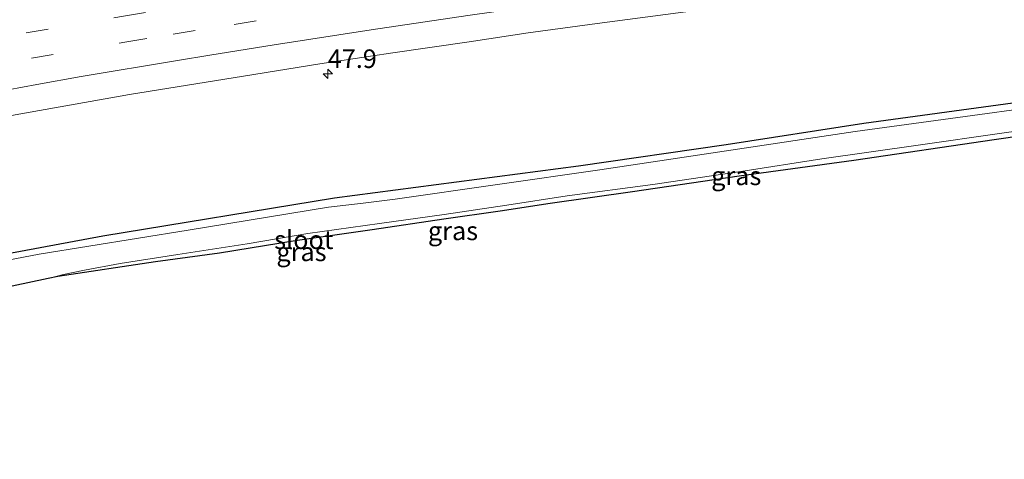
# Model space of a CAD drawing. Units: metres. Extents: x 119998 to 130005, y 450000 to 455002.
# Drawn here: x 123888 to 124020, y 454672 to 454731 of the extents above; entities that cross this region are included whole.
import ezdxf
from ezdxf.enums import TextEntityAlignment as Align

# ---------------------------------------------------------------- set-up
doc = ezdxf.new("R2010")
doc.units = ezdxf.units.M
doc.linetypes.add('VW-3-9_STREEP', pattern=[12, 3, -9])
doc.layers.get('0').update_dxf_attribs({"lineweight": 25})
for name, color, linetype, lineweight in [('B-ME-AM-KILOMETR-S-B1', 7, 'Continuous', 18), ('B-ME-GW-INSTEEKWATERGANG-L-B1', 10, 'Continuous', 25), ('B-ME-IE-GRASLAND-GV-B6', 93, 'Continuous', 18), ('B-ME-KG-KADASTRAAL-OPNAMEDTMGRENS-L-B1', 10, 'Continuous', 25), ('B-ME-OG-WATER-GV-B6', 153, 'Continuous', 18), ('B-ME-VH-VERH_SOORT-BITUMEN-GV-B6', 8, 'IE-TERREINAFSCHEIDING-NATUURLIJK-HOUTWAL', 18), ('B-ME-VW-MARKERING-39STREEP-015-L-B1', 255, 'VW-3-9_STREEP', 18), ('B-ME-VW-MARKERING-STREEP-015-L-B1', 7, 'Continuous', 18)]:
    doc.layers.add(name, color=color, linetype=linetype, lineweight=lineweight)
doc.styles.add('NLCS-ISO', font='NLCS-ISO.TTF')
doc.linetypes.add('IE-TERREINAFSCHEIDING-NATUURLIJK-HOUTWAL', pattern='A,7,-1.5,[67,NLCS.SHX,S=0.75,R=45,X=0,Y=0],-1.5,7,-1.5,[70,NLCS.SHX,S=0.75,R=0,X=0,Y=0],-1.5', length=20)

# ---------------------------------------------------------------- blocks, each defined once
blk = doc.blocks.new('hecto')
for p, q in [((0, 0.625), (-0.625, 0)), ((0, -0.625), (0, 0.625)), ((-0.625, 0), (0.625, 0)), ((0.625, 0), (0, -0.625))]:
    blk.add_line(p, q)

msp = doc.modelspace()

# ---------------------------------------------------------------- linework, layer by layer
at = {"layer": 'B-ME-GW-INSTEEKWATERGANG-L-B1'}
msp.add_polyline3d([(123764.479, 454671.917, -1.2915), (123777.494, 454675.169, -1.1962), (123808.021, 454683.347, -1.1837), (123827.189, 454687.8375, -1.1475), (123830.4784, 454688.2056, -1.1125), (123859.658, 454694.329, -1.09), (123881.7681, 454698.9392, -1.08), (123898.7532, 454702.0745, -1.143), (123929.96, 454707.1876, -1.242), (123962.9006, 454711.5211, -1.1205), (123982.7729, 454714.4012, -1.2054), (124001.3757, 454717.2823, -1.1806), (124021.4507, 454720.0059, -1.0584), (124039.5846, 454722.7373, -1.0692), (124063.717, 454726.579, -0.687), (124073.4578, 454728.6903, -0.778), (124076.3374, 454728.8465, -0.706), (124079.2227, 454727.9052, -0.6655), (124081.0131, 454726.4553, -0.7215), (124083.9184, 454722.9603, -0.9208), (124085.7465, 454720.0237, -1.1008), (124086.566, 454718.9051, -1.0908)], dxfattribs=at)
at = {"layer": 'B-ME-IE-GRASLAND-GV-B6'}
for points in [[(123886.9263, 454718.3862, 0.195), (123902.3429, 454721.1393, 0.17), (123917.6992, 454723.6058, 0.1827), (123928.0142, 454725.2888, 0.1815), (123937.5413, 454726.7197, 0.1827), (123948.1459, 454728.2582, 0.184), (123956.0753, 454729.4622, 0.193), (123966.0523, 454730.7976, 0.1893), (123984.853, 454733.2929, 0.152), (123994.0172, 454734.3876, 0.1792), (124009.2476, 454736.0923, 0.1742), (124027.1699, 454738.1271, 0.1099), (124027.83, 454732.8318, 0.0105), (124029.7588, 454733.0391, 0.0105), (124029.5851, 454734.6553, 0.0358), (124028.5314, 454734.5419, 0.0358), (124028.1217, 454738.2205, 0.062), (124045.8109, 454739.9076, 0.1783), (124071.8443, 454742.1617, 0.1285), (124094.4863, 454743.8891, 0.145), (124103.4467, 454744.4825, 0.1713)], [(124095.3314, 454714.0181, -1.3416), (124090.25, 454721.281, -1.142), (124086.566, 454718.9051, -1.0908), (124085.7465, 454720.0237, -1.1008), (124083.9184, 454722.9603, -0.9208), (124081.0131, 454726.4553, -0.7215), (124079.2227, 454727.9052, -0.6655), (124076.3374, 454728.8465, -0.706), (124073.4578, 454728.6903, -0.778), (124063.717, 454726.579, -0.687), (124039.5846, 454722.7373, -1.0692), (124021.4507, 454720.0059, -1.0584), (124001.3757, 454717.2823, -1.1806), (123982.7729, 454714.4012, -1.2054), (123962.9006, 454711.5211, -1.1205), (123929.96, 454707.1876, -1.242), (123898.7532, 454702.0745, -1.143), (123881.7681, 454698.9392, -1.08)], [(123881.7681, 454698.9392, -1.08), (123898.7532, 454702.0745, -1.143), (123929.96, 454707.1876, -1.242), (123962.9006, 454711.5211, -1.1205), (123982.7729, 454714.4012, -1.2054), (124001.3757, 454717.2823, -1.1806), (124021.4507, 454720.0059, -1.0584), (124039.5846, 454722.7373, -1.0692), (124063.717, 454726.579, -0.687), (124073.4578, 454728.6903, -0.778), (124076.3374, 454728.8465, -0.706), (124079.2227, 454727.9052, -0.6655)], [(124039.087, 454721.447, -1.939), (124000.167, 454716.135, -1.939), (123965.75, 454710.988, -1.939), (123938.136, 454707.018, -1.939), (123933.8208, 454706.4752, -1.939), (123929.1776, 454705.9216, -1.939), (123910.229, 454702.838, -1.939), (123890.16, 454699.608, -1.939), (123884.6971, 454698.5767, -1.939)], [(124043.5198, 454718.5654, -1.4388), (124018.938, 454715, -1.4509), (124000, 454712.219, -1.4618), (123984.562, 454710.1379, -1.4698), (123970.1695, 454707.9907, -1.4398), (123959.0431, 454706.4309, -1.4608), (123952.3176, 454705.399, -1.4728), (123944.7121, 454704.3257, -1.4853), (123935.0605, 454702.8784, -1.4253), (123924.673, 454701.4131, -1.3775), (123914.477, 454699.719, -1.4185), (123905.852, 454698.563, -1.579), (123892.648, 454696.594, -1.7733), (123891.3754, 454696.3212, -1.939), (123893.4372, 454696.8739, -1.939), (123896.2778, 454697.4314, -1.939), (123901.0558, 454698.3437, -1.939), (123908.8429, 454699.5674, -1.939), (123918.1995, 454700.9846, -1.939), (123926.3591, 454702.3652, -1.939), (123936.0558, 454703.73, -1.939), (123944.7529, 454704.9562, -1.939), (123953.2146, 454706.2056, -1.939), (123961.352, 454707.4482, -1.939), (123972.8859, 454708.9737, -1.939), (123984.7648, 454710.7542, -1.939), (123995.6917, 454712.4393, -1.939), (124008.6854, 454714.3119, -1.939), (124019.9683, 454715.9034, -1.939), (124036.3386, 454718.2214, -1.939)]]:
    msp.add_polyline3d(points, dxfattribs=at)
at = {"layer": 'B-ME-KG-KADASTRAAL-OPNAMEDTMGRENS-L-B1'}
msp.add_polyline3d([(124043.5198, 454718.5654, -1.4388), (124018.938, 454715, -1.4509), (124000, 454712.219, -1.4618), (123984.562, 454710.1379, -1.4698), (123970.1695, 454707.9907, -1.4398), (123959.0431, 454706.4309, -1.4608), (123952.3176, 454705.399, -1.4728), (123944.7121, 454704.3257, -1.4853), (123935.0605, 454702.8784, -1.4253), (123924.673, 454701.4131, -1.3775), (123914.477, 454699.719, -1.4185), (123905.852, 454698.563, -1.579), (123892.648, 454696.594, -1.7733), (123891.3754, 454696.3212, -1.939), (123886.523, 454695.281, -1.939)], dxfattribs=at)
msp.add_polyline3d([(124043.5198, 454718.5654, -1.4388), (124018.938, 454715, -1.4509), (124000, 454712.219, -1.4618), (123984.562, 454710.1379, -1.4698), (123970.1695, 454707.9907, -1.4398), (123959.0431, 454706.4309, -1.4608), (123952.3176, 454705.399, -1.4728), (123944.7121, 454704.3257, -1.4853), (123935.0605, 454702.8784, -1.4253), (123924.673, 454701.4131, -1.3775), (123914.477, 454699.719, -1.4185), (123905.852, 454698.563, -1.579), (123892.648, 454696.594, -1.7733), (123891.3754, 454696.3212, -1.939), (123886.523, 454695.281, -1.939)], dxfattribs=at)
at = {"layer": 'B-ME-OG-WATER-GV-B6'}
for points in [[(123884.6971, 454698.5767, -1.939), (123890.16, 454699.608, -1.939), (123910.229, 454702.838, -1.939), (123929.1776, 454705.9216, -1.939), (123933.8208, 454706.4752, -1.939), (123938.136, 454707.018, -1.939), (123965.75, 454710.988, -1.939), (124000.167, 454716.135, -1.939), (124039.087, 454721.447, -1.939), (124046.5227, 454722.4767, -1.939), (124054.6441, 454723.4499, -1.939), (124064.138, 454724.811, -1.939), (124068.4032, 454725.6893, -1.939), (124072.4404, 454726.5118, -1.939), (124075.0493, 454727.0289, -1.939), (124076.6917, 454726.6889, -1.939), (124077.7331, 454726.0862, -1.939), (124079.3667, 454725.2343, -1.939), (124080.6588, 454724.1543, -1.939)], [(124036.3386, 454718.2214, -1.939), (124019.9683, 454715.9034, -1.939), (124008.6854, 454714.3119, -1.939), (123995.6917, 454712.4393, -1.939), (123984.7648, 454710.7542, -1.939), (123972.8859, 454708.9737, -1.939), (123961.352, 454707.4482, -1.939), (123953.2146, 454706.2056, -1.939), (123944.7529, 454704.9562, -1.939), (123936.0558, 454703.73, -1.939), (123926.3591, 454702.3652, -1.939), (123918.1995, 454700.9846, -1.939), (123908.8429, 454699.5674, -1.939), (123901.0558, 454698.3437, -1.939), (123896.2778, 454697.4314, -1.939), (123893.4372, 454696.8739, -1.939), (123891.3754, 454696.3212, -1.939), (123886.523, 454695.281, -1.939)]]:
    msp.add_polyline3d(points, dxfattribs=at)
at = {"layer": 'B-ME-VH-VERH_SOORT-BITUMEN-GV-B6'}
msp.add_polyline3d([(124103.4467, 454744.4825, 0.1713), (124094.4863, 454743.8891, 0.145), (124071.8443, 454742.1617, 0.1285), (124045.8109, 454739.9076, 0.1783), (124028.1217, 454738.2205, 0.062), (124027.1699, 454738.1271, 0.1099), (124009.2476, 454736.0923, 0.1742), (123994.0172, 454734.3876, 0.1792), (123984.853, 454733.2929, 0.152), (123966.0523, 454730.7976, 0.1893), (123956.0753, 454729.4622, 0.193), (123948.1459, 454728.2582, 0.184), (123937.5413, 454726.7197, 0.1827), (123928.0142, 454725.2888, 0.1815), (123917.6992, 454723.6058, 0.1827), (123902.3429, 454721.1393, 0.17), (123886.9263, 454718.3862, 0.195), (123872.8232, 454715.7011, 0.1965), (123862.1434, 454713.5372, 0.1645), (123839.9905, 454708.9645, 0.0773), (123801.148, 454700.1929, 0.173), (123771.3003, 454692.9858, 0.1928)], dxfattribs=at)
at = {"layer": 'B-ME-VW-MARKERING-39STREEP-015-L-B1'}
for points in [[(123876.7473, 454727.2881, 0.4857), (123888.3977, 454729.4463, 0.4945), (123901.5338, 454731.7155, 0.494), (123908.4877, 454732.8725, 0.4934), (123920.6795, 454734.8299, 0.4854), (123933.7483, 454736.8469, 0.4857), (123946.8289, 454738.7851, 0.4776), (123959.9211, 454740.6439, 0.4689), (123973.0243, 454742.4235, 0.4711), (123982.8807, 454743.7091, 0.4679), (123994.9521, 454745.2061, 0.4731), (124007.0331, 454746.6235, 0.475), (124019.1233, 454747.9617, 0.4636), (124031.2859, 454749.2263, 0.4643), (124043.3285, 454750.3991, 0.4667), (124055.4425, 454751.4983, 0.4626), (124067.5635, 454752.5179, 0.4587), (124079.9291, 454753.452, 0.4736), (124095.1636, 454754.5252, 0.4911), (124102.7823, 454755.0419, 0.4962)], [(123883.2815, 454724.939, 0.3909), (123889.1009, 454726.0167, 0.3924), (123901.6963, 454728.1969, 0.3909), (123908.2127, 454729.2835, 0.3889), (123916.4268, 454730.6022, 0.3827), (123927.7877, 454732.3855, 0.3798), (123940.852, 454734.3612, 0.3754), (123950.5048, 454735.7719, 0.3716), (123960.4687, 454737.1863, 0.3676), (123967.0151, 454738.0752, 0.3691), (123978.4435, 454739.6008, 0.3685), (123989.3554, 454740.9852, 0.3689), (123995.3853, 454741.7329, 0.3713), (124001.42, 454742.4409, 0.3729), (124013.494, 454743.8172, 0.3701), (124025.5852, 454745.1149, 0.3628), (124037.6761, 454746.3321, 0.3619), (124049.7664, 454747.4688, 0.3603), (124061.8724, 454748.5268, 0.357), (124072.5817, 454749.4057, 0.3569), (124087.8043, 454750.5181, 0.3778), (124100.6643, 454751.3901, 0.3858)]]:
    msp.add_polyline3d(points, dxfattribs=at)
at = {"layer": 'B-ME-VW-MARKERING-STREEP-015-L-B1'}
msp.add_polyline3d([(123878.1973, 454720.3363, 0.2909), (123889.8243, 454722.4893, 0.2871), (123895.7969, 454723.5635, 0.2881), (123908.8189, 454725.7349, 0.2806), (123913.164, 454726.4324, 0.2778), (123921.8541, 454727.8273, 0.2721), (123934.9017, 454729.8407, 0.2704), (123947.9611, 454731.7749, 0.262), (123961.0321, 454733.6301, 0.2635), (123974.1141, 454735.4059, 0.267), (123983.7831, 454736.6667, 0.2619), (123995.8309, 454738.1607, 0.2674), (124007.8883, 454739.5751, 0.2711), (124019.9549, 454740.9101, 0.2642), (124032.0299, 454742.1657, 0.2524), (124044.1129, 454743.3415, 0.2577), (124056.2035, 454744.4377, 0.2478), (124068.3009, 454745.4543, 0.2508), (124072.8581, 454745.8163, 0.2497), (124088.0713, 454746.9281, 0.2682), (124103.2901, 454747.9599, 0.2729)], dxfattribs=at)

# ---------------------------------------------------------------- block references
at = {"layer": 'B-ME-AM-KILOMETR-S-B1', "rotation": 90}
msp.add_blockref('hecto', (123929.0593, 454723.9324, 0.1007), dxfattribs=at)

# ---------------------------------------------------------------- texts
at = {"layer": 'B-ME-AM-KILOMETR-S-B1', "ltscale": 0.2, "style": 'NLCS-ISO'}
msp.add_text('47.9', height=2.5, dxfattribs=at).set_placement((123929.0593, 454723.9324, 0.1007), align=Align.BOTTOM_LEFT)
at = {"layer": 'B-ME-IE-GRASLAND-GV-B6', "ltscale": 0.2, "style": 'NLCS-ISO'}
for p in [(123984.1524, 454710.1629), (123945.9523, 454702.7388), (123925.5225, 454699.9103)]:
    msp.add_text('gras', height=2.5, dxfattribs=at).set_placement(p, align=Align.MIDDLE_CENTER)
at = {"layer": 'B-ME-OG-WATER-GV-B6', "ltscale": 0.2, "style": 'NLCS-ISO'}
msp.add_text('sloot', height=2.5, dxfattribs=at).set_placement((123925.8354, 454701.5412), align=Align.MIDDLE_CENTER)

doc.saveas('drawing.dxf')
